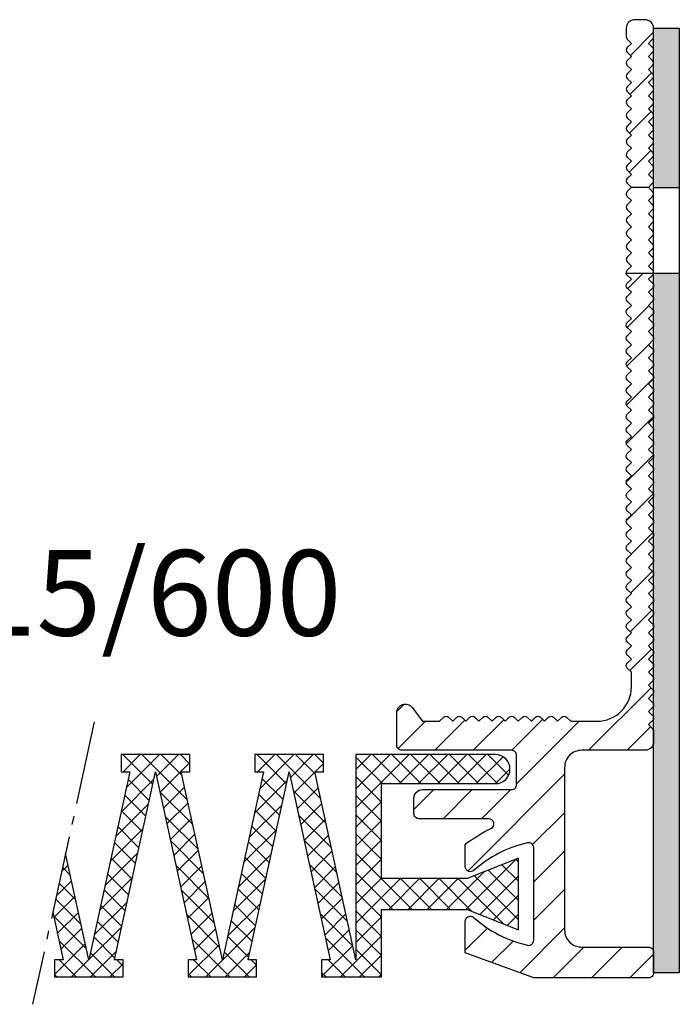
# Model space of a CAD drawing. Units: inches. Extents: x 0 to 1971, y -2 to 126.
# Drawn here: x 237 to 275, y -1 to 56 of the extents above; entities that cross this region are included whole.
import ezdxf

# ---------------------------------------------------------------- set-up
doc = ezdxf.new("R2010")
doc.units = ezdxf.units.IN
doc.header["$MEASUREMENT"] = 0
doc.linetypes.add('AM_DIN_G_W050', pattern=[13.75, 9.75, -1.5, 1, -1.5])
doc.layers.add('AM_0', color=7, linetype='Continuous', lineweight=50)
doc.layers.add('GEOMETRIE', color=4, linetype='Continuous')
doc.layers.add('SCHRAFFUR', color=3, linetype='Continuous')
doc.styles.add('ISO 8', font='iso8.shx', dxfattribs={"oblique": 15})
doc.styles.add('MIGUA', font='iso8.shx')

# ---------------------------------------------------------------- blocks, each defined once
blk = doc.blocks.new('Profilbezeichnung')
at = {"layer": 'AM_0', "style": 'MIGUA'}
blk.add_text('MIGUA', height=6, dxfattribs=at).set_placement((0, 4.5))
at = {"layer": 'AM_0', "style": 'ISO 8', "oblique": 15}
blk.add_attdef('PROFFILBEZEICHNUNG', (25, 5), '', height=5, dxfattribs=at)
blk = doc.blocks.new('DE15 TP')
at = {"layer": 'SCHRAFFUR'}
h = blk.add_hatch(dxfattribs=at)
h.set_pattern_fill('ANSI31', color=256, scale=0.5, style=0)
h.set_pattern_definition([(45, (-93.7, -305.5), (-1.122532, 1.122532), [])])
h.paths.add_polyline_path([(0.5, -6.743), (0.741, -6.501, 0.414214), (0.741, -6.218), (0.5, -5.977), (0.741, -5.736, 0.414214), (0.741, -5.453), (0.5, -5.211), (0.741, -4.97, 0.414214), (0.741, -4.687), (0.5, -4.446), (0.741, -4.204, 0.414214), (0.741, -3.921), (0.5, -3.68), (0.741, -3.438, 0.414214), (0.741, -3.156), (0.5, -2.914), (0.741, -2.673, 0.414214), (0.741, -2.39), (0.5, -2.149), (0.741, -1.907, 0.414214), (0.741, -1.624), (0.5, -1.383), (0.741, -1.141, 0.198912), (0.8, -1), (0.8, -0.5, 0.414214), (0.3, 0), (-0.3, 0, 0.414214), (-0.8, -0.5), (-0.8, -1, 0.198912), (-0.741, -1.141), (-0.5, -1.383), (-0.741, -1.624, 0.414214), (-0.741, -1.907), (-0.5, -2.149), (-0.741, -2.39, 0.414214), (-0.741, -2.673), (-0.5, -2.914), (-0.741, -3.156, 0.414214), (-0.741, -3.438), (-0.5, -3.68), (-0.741, -3.921, 0.414214), (-0.741, -4.204), (-0.5, -4.446), (-0.741, -4.687, 0.414214), (-0.741, -4.97), (-0.5, -5.211), (-0.741, -5.453, 0.414214), (-0.741, -5.736), (-0.5, -5.977), (-0.741, -6.218, 0.414214), (-0.741, -6.501), (-0.5, -6.743), (-0.741, -6.984, 0.414214), (-0.741, -7.267), (-0.5, -7.508), (-0.741, -7.75, 0.414214), (-0.741, -8.033), (-0.5, -8.274), (-0.741, -8.515, 0.414214), (-0.741, -8.798), (-0.5, -9.04), (-0.741, -9.281, 0.414214), (-0.741, -9.564), (-0.496, -9.809), (0.496, -9.809), (0.741, -9.564, 0.414214), (0.741, -9.281), (0.5, -9.04), (0.741, -8.798, 0.414214), (0.741, -8.515), (0.5, -8.274), (0.741, -8.033, 0.414214), (0.741, -7.75), (0.5, -7.508), (0.741, -7.267, 0.414214), (0.741, -6.984)])
h.paths.add_polyline_path([(-4.4, -43.7, -0.414214), (-3.4, -42.7), (0.3, -42.7, 0.414214), (0.8, -42.2), (0.8, -41.581, 0.198912), (0.741, -41.44), (0.5, -41.198), (0.741, -40.957, 0.414214), (0.741, -40.674), (0.5, -40.433), (0.741, -40.191, 0.414214), (0.741, -39.909), (0.5, -39.667), (0.741, -39.426, 0.414214), (0.741, -39.143), (0.5, -38.901), (0.741, -38.66, 0.414214), (0.741, -38.377), (0.5, -38.136), (0.741, -37.894, 0.414214), (0.741, -37.611), (0.5, -37.37), (0.741, -37.129, 0.414214), (0.741, -36.846), (0.5, -36.604), (0.741, -36.363, 0.414214), (0.741, -36.08), (0.5, -35.839), (0.741, -35.597, 0.414214), (0.741, -35.314), (0.5, -35.073), (0.741, -34.832, 0.414214), (0.741, -34.549), (0.5, -34.307), (0.741, -34.066, 0.414214), (0.741, -33.783), (0.5, -33.542), (0.741, -33.3, 0.414214), (0.741, -33.017), (0.5, -32.776), (0.741, -32.535, 0.414214), (0.741, -32.252), (0.5, -32.01), (0.741, -31.769, 0.414214), (0.741, -31.486), (0.5, -31.245), (0.741, -31.003, 0.414214), (0.741, -30.72), (0.5, -30.479), (0.741, -30.237, 0.414214), (0.741, -29.955), (0.5, -29.713), (0.741, -29.472, 0.414214), (0.741, -29.189), (0.5, -28.948), (0.741, -28.706, 0.414214), (0.741, -28.423), (0.5, -28.182), (0.741, -27.94, 0.414214), (0.741, -27.658), (0.5, -27.416), (0.741, -27.175, 0.414214), (0.741, -26.892), (0.5, -26.65), (0.741, -26.409, 0.414214), (0.741, -26.126), (0.5, -25.885), (0.741, -25.643, 0.414214), (0.741, -25.361), (0.5, -25.119), (0.741, -24.878, 0.414214), (0.741, -24.595), (0.5, -24.353), (0.741, -24.112, 0.414214), (0.741, -23.829), (0.5, -23.588), (0.741, -23.346, 0.414214), (0.741, -23.063), (0.5, -22.822), (0.741, -22.581, 0.414214), (0.741, -22.298), (0.5, -22.056), (0.741, -21.815, 0.414214), (0.741, -21.532), (0.5, -21.291), (0.741, -21.049, 0.414214), (0.741, -20.766), (0.5, -20.525), (0.741, -20.284, 0.414214), (0.741, -20.001), (0.5, -19.759), (0.741, -19.518, 0.414214), (0.741, -19.235), (0.5, -18.994), (0.741, -18.752, 0.414214), (0.741, -18.469), (0.5, -18.228), (0.741, -17.987, 0.414214), (0.741, -17.704), (0.5, -17.462), (0.741, -17.221, 0.414214), (0.741, -16.938), (0.5, -16.697), (0.741, -16.455, 0.414214), (0.741, -16.172), (0.5, -15.931), (0.741, -15.689, 0.414214), (0.741, -15.407), (0.5, -15.165), (0.741, -14.924, 0.164516), (0.798, -14.809), (-0.798, -14.809, 0.164516), (-0.741, -14.924), (-0.5, -15.165), (-0.741, -15.407, 0.414214), (-0.741, -15.689), (-0.5, -15.931), (-0.741, -16.172, 0.414214), (-0.741, -16.455), (-0.5, -16.697), (-0.741, -16.938, 0.414214), (-0.741, -17.221), (-0.5, -17.462), (-0.741, -17.704, 0.414214), (-0.741, -17.987), (-0.5, -18.228), (-0.741, -18.469, 0.414214), (-0.741, -18.752), (-0.5, -18.994), (-0.741, -19.235, 0.414214), (-0.741, -19.518), (-0.5, -19.759), (-0.741, -20.001, 0.414214), (-0.741, -20.284), (-0.5, -20.525), (-0.741, -20.766, 0.414214), (-0.741, -21.049), (-0.5, -21.291), (-0.741, -21.532, 0.414214), (-0.741, -21.815), (-0.5, -22.056), (-0.741, -22.298, 0.414214), (-0.741, -22.581), (-0.5, -22.822), (-0.741, -23.063, 0.414214), (-0.741, -23.346), (-0.5, -23.588), (-0.741, -23.829, 0.414214), (-0.741, -24.112), (-0.5, -24.353), (-0.741, -24.595, 0.414214), (-0.741, -24.878), (-0.5, -25.119), (-0.741, -25.361, 0.414214), (-0.741, -25.643), (-0.5, -25.885), (-0.741, -26.126, 0.414214), (-0.741, -26.409), (-0.5, -26.65), (-0.741, -26.892, 0.414214), (-0.741, -27.175), (-0.5, -27.416), (-0.741, -27.658, 0.414214), (-0.741, -27.94), (-0.5, -28.182), (-0.741, -28.423, 0.414214), (-0.741, -28.706), (-0.5, -28.948), (-0.741, -29.189, 0.414214), (-0.741, -29.472), (-0.5, -29.713), (-0.741, -29.955, 0.414214), (-0.741, -30.237), (-0.5, -30.479), (-0.741, -30.72, 0.414214), (-0.741, -31.003), (-0.5, -31.245), (-0.741, -31.486, 0.414214), (-0.741, -31.769), (-0.5, -32.01), (-0.741, -32.252, 0.414214), (-0.741, -32.535), (-0.5, -32.776), (-0.741, -33.017, 0.414214), (-0.741, -33.3), (-0.5, -33.542), (-0.741, -33.783, 0.414214), (-0.741, -34.066), (-0.5, -34.307), (-0.741, -34.549, 0.414214), (-0.741, -34.832), (-0.5, -35.073), (-0.741, -35.314, 0.414214), (-0.741, -35.597), (-0.5, -35.839), (-0.741, -36.08, 0.414214), (-0.741, -36.363), (-0.5, -36.604), (-0.741, -36.846, 0.414214), (-0.741, -37.129), (-0.5, -37.37), (-0.741, -37.611, 0.414214), (-0.741, -37.894), (-0.5, -38.136), (-0.5, -39, -0.414214), (-2.5, -41), (-4.043, -41), (-4.285, -40.759, 0.414214), (-4.567, -40.759), (-4.809, -41), (-5.05, -40.759, 0.414214), (-5.333, -40.759), (-5.575, -41), (-5.816, -40.759, 0.414214), (-6.099, -40.759), (-6.34, -41), (-6.582, -40.759, 0.414214), (-6.864, -40.759), (-7.106, -41), (-7.347, -40.759, 0.414214), (-7.63, -40.759), (-7.872, -41), (-8.113, -40.759, 0.414214), (-8.396, -40.759), (-8.637, -41), (-8.879, -40.759, 0.414214), (-9.162, -40.759), (-9.403, -41), (-9.644, -40.759, 0.414214), (-9.927, -40.759), (-10.169, -41), (-10.41, -40.759, 0.414214), (-10.693, -40.759), (-10.934, -41), (-11.176, -40.759, 0.414214), (-11.459, -40.759), (-11.7, -41), (-12.7, -41), (-13.3, -40.2, 0.720759), (-14.2, -40.5), (-14.2, -42.4, 0.414214), (-13.9, -42.7), (-7.5, -42.7, -0.414214), (-7.2, -43), (-7.2, -44.7, -0.414214), (-7.5, -45), (-12.7, -45, 0.414214), (-13.2, -45.5), (-13.2, -46.4, 0.414214), (-12.9, -46.7), (-8.831, -46.7, -0.798334), (-8.701, -47.271, 0.051867), (-10.2, -48.19), (-10.2, -49.5, 0.627765), (-9.713, -49.735, -0.128644), (-6.566, -48.107, -0.480634), (-6.2, -48.4), (-6.2, -51.1), (-6.2, -53.8, -0.480634), (-6.566, -54.093, -0.128644), (-9.713, -52.465, 0.627765), (-10.2, -52.7), (-10.2, -54.544), (-6.2, -56), (0.5, -56, 0.414214), (0.8, -55.7), (0.8, -54.5, 0.414214), (0.5, -54.2), (-3.4, -54.2, -0.414214), (-4.4, -53.2)])
h = blk.add_hatch(dxfattribs=at)
h.set_pattern_fill('HEX', color=256, scale=3, style=0)
h.paths.add_polyline_path([(2.3, -0.5), (0.8, -0.5), (0.8, -9.809), (2.3, -9.809)])
h.paths.add_polyline_path([(2.3, -14.809), (0.8, -14.809), (0.8, -55.7), (2.3, -55.7)])
at = {"layer": 'GEOMETRIE'}
for p, q in [((0.504, -9.809), (-0.504, -9.809)), ((0.8, -9.809), (2.3, -9.809)), ((0.8, -14.809), (2.3, -14.809))]:
    blk.add_line(p, q, dxfattribs=at)
blk.add_lwpolyline([(0.741, -12.344), (0.5, -12.102), (0.741, -11.861, 0.414214), (0.741, -11.578), (0.5, -11.337), (0.741, -11.095, 0.414214), (0.741, -10.812), (0.5, -10.571), (0.741, -10.33, 0.414214), (0.741, -10.047), (0.5, -9.805), (0.741, -9.564, 0.414214), (0.741, -9.281), (0.5, -9.04), (0.741, -8.798, 0.414214), (0.741, -8.515), (0.5, -8.274), (0.741, -8.033, 0.414214), (0.741, -7.75), (0.5, -7.508), (0.741, -7.267, 0.414214), (0.741, -6.984), (0.5, -6.743), (0.741, -6.501, 0.414214), (0.741, -6.218), (0.5, -5.977), (0.741, -5.736, 0.414214), (0.741, -5.453), (0.5, -5.211), (0.741, -4.97, 0.414214), (0.741, -4.687), (0.5, -4.446), (0.741, -4.204, 0.414214), (0.741, -3.921), (0.5, -3.68), (0.741, -3.438, 0.414214), (0.741, -3.156), (0.5, -2.914), (0.741, -2.673, 0.414214), (0.741, -2.39), (0.5, -2.149), (0.741, -1.907, 0.414214), (0.741, -1.624), (0.5, -1.383), (0.741, -1.141, 0.198912), (0.8, -1), (0.8, -0.5, 0.414214), (0.3, 0), (-0.3, 0, 0.414214), (-0.8, -0.5), (-0.8, -1, 0.198912), (-0.741, -1.141), (-0.5, -1.383), (-0.741, -1.624, 0.414214), (-0.741, -1.907), (-0.5, -2.149), (-0.741, -2.39, 0.414214), (-0.741, -2.673), (-0.5, -2.914), (-0.741, -3.156, 0.414214), (-0.741, -3.438), (-0.5, -3.68), (-0.741, -3.921, 0.414214), (-0.741, -4.204), (-0.5, -4.446), (-0.741, -4.687, 0.414214), (-0.741, -4.97), (-0.5, -5.211), (-0.741, -5.453, 0.414214), (-0.741, -5.736), (-0.5, -5.977), (-0.741, -6.218, 0.414214), (-0.741, -6.501), (-0.5, -6.743), (-0.741, -6.984, 0.414214), (-0.741, -7.267), (-0.5, -7.508), (-0.741, -7.75, 0.414214), (-0.741, -8.033), (-0.5, -8.274), (-0.741, -8.515, 0.414214), (-0.741, -8.798), (-0.5, -9.04), (-0.741, -9.281, 0.414214), (-0.741, -9.564), (-0.5, -9.805), (-0.504, -9.809), (-0.741, -10.047, 0.414214), (-0.741, -10.33), (-0.5, -10.571), (-0.741, -10.812, 0.414214), (-0.741, -11.095), (-0.5, -11.337), (-0.741, -11.578, 0.414214), (-0.741, -11.861), (-0.5, -12.102), (-0.741, -12.344, 0.414214), (-0.741, -12.627), (-0.5, -12.868), (-0.741, -13.11, 0.414214), (-0.741, -13.392), (-0.5, -13.634), (-0.741, -13.875, 0.414214), (-0.741, -14.158), (-0.5, -14.399), (-0.741, -14.641, 0.233767), (-0.798, -14.809), (0.798, -14.809, 0.233767), (0.741, -14.641), (0.5, -14.399), (0.741, -14.158, 0.414214), (0.741, -13.875), (0.5, -13.634), (0.741, -13.392, 0.414214), (0.741, -13.11), (0.5, -12.868), (0.741, -12.627, 0.414214)], format="xyb", close=True, dxfattribs=at)
blk.add_lwpolyline([(2.3, -55.7), (0.8, -55.7), (0.8, -0.5), (2.3, -0.5)], close=True, dxfattribs=at)
blk.add_lwpolyline([(-9.687, -49.711, -0.669707), (-10.2, -49.5), (-10.2, -48.19, -0.051867), (-8.701, -47.271, 0.798334), (-8.831, -46.7), (-12.9, -46.7, -0.414214), (-13.2, -46.4), (-13.2, -45.5, -0.414214), (-12.7, -45), (-7.5, -45, 0.414214), (-7.2, -44.7), (-7.2, -43, 0.414214), (-7.5, -42.7), (-13.9, -42.7, -0.414214), (-14.2, -42.4), (-14.2, -40.5, -0.720759), (-13.3, -40.2), (-12.7, -41), (-11.7, -41), (-11.459, -40.759, -0.414214), (-11.176, -40.759), (-10.934, -41), (-10.693, -40.759, -0.414214), (-10.41, -40.759), (-10.169, -41), (-9.927, -40.759, -0.414214), (-9.644, -40.759), (-9.403, -41), (-9.162, -40.759, -0.414214), (-8.879, -40.759), (-8.637, -41), (-8.396, -40.759, -0.414214), (-8.113, -40.759), (-7.872, -41), (-7.63, -40.759, -0.414214), (-7.347, -40.759), (-7.106, -41), (-6.864, -40.759, -0.414214), (-6.582, -40.759), (-6.34, -41), (-6.099, -40.759, -0.414214), (-5.816, -40.759), (-5.575, -41), (-5.333, -40.759, -0.414214), (-5.05, -40.759), (-4.809, -41), (-4.567, -40.759, -0.414214), (-4.285, -40.759), (-4.043, -41), (-2.5, -41, 0.414214), (-0.5, -39), (-0.5, -38.136), (-0.741, -37.894, -0.414214), (-0.741, -37.611), (-0.5, -37.37), (-0.741, -37.129, -0.414214), (-0.741, -36.846), (-0.5, -36.604), (-0.741, -36.363, -0.414214), (-0.741, -36.08), (-0.5, -35.839), (-0.741, -35.597, -0.414214), (-0.741, -35.314), (-0.5, -35.073), (-0.741, -34.832, -0.414214), (-0.741, -34.549), (-0.5, -34.307), (-0.741, -34.066, -0.414214), (-0.741, -33.783), (-0.5, -33.542), (-0.741, -33.3, -0.414214), (-0.741, -33.017), (-0.5, -32.776), (-0.741, -32.535, -0.414214), (-0.741, -32.252), (-0.5, -32.01), (-0.741, -31.769, -0.414214), (-0.741, -31.486), (-0.5, -31.245), (-0.741, -31.003, -0.414214), (-0.741, -30.72), (-0.5, -30.479), (-0.741, -30.237, -0.414214), (-0.741, -29.955), (-0.5, -29.713), (-0.741, -29.472, -0.414214), (-0.741, -29.189), (-0.5, -28.948), (-0.741, -28.706, -0.414214), (-0.741, -28.423), (-0.5, -28.182), (-0.741, -27.94, -0.414214), (-0.741, -27.658), (-0.5, -27.416), (-0.741, -27.175, -0.414214), (-0.741, -26.892), (-0.5, -26.65), (-0.741, -26.409, -0.414214), (-0.741, -26.126), (-0.5, -25.885), (-0.741, -25.643, -0.414214), (-0.741, -25.361), (-0.5, -25.119), (-0.741, -24.878, -0.414214), (-0.741, -24.595), (-0.5, -24.353), (-0.741, -24.112, -0.414214), (-0.741, -23.829), (-0.5, -23.588), (-0.741, -23.346, -0.414214), (-0.741, -23.063), (-0.5, -22.822), (-0.741, -22.581, -0.414214), (-0.741, -22.298), (-0.5, -22.056), (-0.741, -21.815, -0.414214), (-0.741, -21.532), (-0.5, -21.291), (-0.741, -21.049, -0.414214), (-0.741, -20.766), (-0.5, -20.525), (-0.741, -20.284, -0.414214), (-0.741, -20.001), (-0.5, -19.759), (-0.741, -19.518, -0.414214), (-0.741, -19.235), (-0.5, -18.994), (-0.741, -18.752, -0.414214), (-0.741, -18.469), (-0.5, -18.228), (-0.741, -17.987, -0.414214), (-0.741, -17.704), (-0.5, -17.462), (-0.741, -17.221, -0.414214), (-0.741, -16.938), (-0.5, -16.697), (-0.741, -16.455, -0.414214), (-0.741, -16.172), (-0.5, -15.931), (-0.741, -15.689, -0.414214), (-0.741, -15.407), (-0.5, -15.165), (-0.741, -14.924, -0.164516), (-0.798, -14.809), (0.798, -14.809, -0.164516), (0.741, -14.924), (0.5, -15.165), (0.741, -15.407, -0.414214), (0.741, -15.689), (0.5, -15.931), (0.741, -16.172, -0.414214), (0.741, -16.455), (0.5, -16.697), (0.741, -16.938, -0.414214), (0.741, -17.221), (0.5, -17.462), (0.741, -17.704, -0.414214), (0.741, -17.987), (0.5, -18.228), (0.741, -18.469, -0.414214), (0.741, -18.752), (0.5, -18.994), (0.741, -19.235, -0.414214), (0.741, -19.518), (0.5, -19.759), (0.741, -20.001, -0.414214), (0.741, -20.284), (0.5, -20.525), (0.741, -20.766, -0.414214), (0.741, -21.049), (0.5, -21.291), (0.741, -21.532, -0.414214), (0.741, -21.815), (0.5, -22.056), (0.741, -22.298, -0.414214), (0.741, -22.581), (0.5, -22.822), (0.741, -23.063, -0.414214), (0.741, -23.346), (0.5, -23.588), (0.741, -23.829, -0.414214), (0.741, -24.112), (0.5, -24.353), (0.741, -24.595, -0.414214), (0.741, -24.878), (0.5, -25.119), (0.741, -25.361, -0.414214), (0.741, -25.643), (0.5, -25.885), (0.741, -26.126, -0.414214), (0.741, -26.409), (0.5, -26.65), (0.741, -26.892, -0.414214), (0.741, -27.175), (0.5, -27.416), (0.741, -27.658, -0.414214), (0.741, -27.94), (0.5, -28.182), (0.741, -28.423, -0.414214), (0.741, -28.706), (0.5, -28.948), (0.741, -29.189, -0.414214), (0.741, -29.472), (0.5, -29.713), (0.741, -29.955, -0.414214), (0.741, -30.237), (0.5, -30.479), (0.741, -30.72, -0.414214), (0.741, -31.003), (0.5, -31.245), (0.741, -31.486, -0.414214), (0.741, -31.769), (0.5, -32.01), (0.741, -32.252, -0.414214), (0.741, -32.535), (0.5, -32.776), (0.741, -33.017, -0.414214), (0.741, -33.3), (0.5, -33.542), (0.741, -33.783, -0.414214), (0.741, -34.066), (0.5, -34.307), (0.741, -34.549, -0.414214), (0.741, -34.832), (0.5, -35.073), (0.741, -35.314, -0.414214), (0.741, -35.597), (0.5, -35.839), (0.741, -36.08, -0.414214), (0.741, -36.363), (0.5, -36.604), (0.741, -36.846, -0.414214), (0.741, -37.129), (0.5, -37.37), (0.741, -37.611, -0.414214), (0.741, -37.894), (0.5, -38.136), (0.741, -38.377, -0.414214), (0.741, -38.66), (0.5, -38.901), (0.741, -39.143, -0.414214), (0.741, -39.426), (0.5, -39.667), (0.741, -39.909, -0.414214), (0.741, -40.191), (0.5, -40.433), (0.741, -40.674, -0.414214), (0.741, -40.957), (0.5, -41.198), (0.741, -41.44, -0.198912), (0.8, -41.581), (0.8, -42.2, -0.414214), (0.3, -42.7), (-3.4, -42.7, 0.414214), (-4.4, -43.7), (-4.4, -53.2, 0.414214), (-3.4, -54.2), (0.5, -54.2, -0.414214), (0.8, -54.5), (0.8, -55.7, -0.414214), (0.5, -56), (-6.2, -56), (-10.2, -54.544), (-10.2, -52.7, -0.627765), (-9.713, -52.465, 0.128644), (-6.566, -54.093, 0.480634), (-6.2, -53.8), (-6.2, -51.1), (-6.2, -48.4, 0.480634), (-6.566, -48.107, 0.128644), (-9.713, -49.735)], format="xyb", dxfattribs=at)
blk = doc.blocks.new('DE15-600')
at = {"layer": 'SCHRAFFUR'}
h = blk.add_hatch(dxfattribs=at)
h.set_pattern_fill('NET', color=256, scale=0.25, angle=45, style=0)
h.set_pattern_definition([(225, (1044.4269, -12795.9132), (0.56126601, -0.56126601), []), (315, (1044.4269, -12795.9132), (0.56126601, 0.56126601), [])])
edge = h.paths.add_edge_path()
edge.add_line((79.652, 6.772), (78.902, 3.334))
edge.add_line((78.902, 3.334), (79.51, 0.55))
edge.add_line((79.51, 0.55), (79.01, 0.55))
edge.add_line((79.01, 0.55), (79.01, -0.45))
edge.add_line((79.01, -0.45), (83.01, -0.45))
edge.add_line((83.01, -0.45), (83.01, 0.55))
edge.add_line((83.01, 0.55), (82.51, 0.55))
edge.add_line((82.51, 0.55), (84.91, 11.55))
edge.add_line((84.91, 11.55), (87.31, 0.55))
edge.add_line((87.31, 0.55), (86.81, 0.55))
edge.add_line((86.81, 0.55), (86.81, -0.45))
edge.add_line((86.81, -0.45), (90.81, -0.45))
edge.add_line((90.81, -0.45), (90.81, 0.55))
edge.add_line((90.81, 0.55), (90.31, 0.55))
edge.add_line((90.31, 0.55), (92.71, 11.55))
edge.add_line((92.71, 11.55), (95.11, 0.55))
edge.add_line((95.11, 0.55), (94.61, 0.55))
edge.add_line((94.61, 0.55), (94.61, -0.45))
edge.add_line((94.61, -0.45), (98.11, -0.45))
edge.add_line((98.11, -0.45), (98.11, 3.5))
edge.add_line((98.11, 3.5), (103.11, 3.5))
edge.add_line((103.11, 3.5), (106.11, 2.3))
edge.add_line((106.11, 2.3), (106.11, 6.5))
edge.add_line((106.11, 6.5), (103.11, 5.3))
edge.add_line((103.11, 5.3), (98.11, 5.3))
edge.add_line((98.11, 5.3), (98.11, 10.85))
edge.add_line((98.11, 10.85), (104.76, 10.85))
edge.add_arc((104.76, 11.7), 0.85, 270, 450)
edge.add_line((104.76, 12.55), (96.61, 12.55))
edge.add_line((96.61, 12.55), (96.61, 0.55))
edge.add_line((96.61, 0.55), (94.21, 11.55))
edge.add_line((94.21, 11.55), (94.71, 11.55))
edge.add_line((94.71, 11.55), (94.71, 12.55))
edge.add_line((94.71, 12.55), (90.71, 12.55))
edge.add_line((90.71, 12.55), (90.71, 11.55))
edge.add_line((90.71, 11.55), (91.21, 11.55))
edge.add_line((91.21, 11.55), (88.81, 0.55))
edge.add_line((88.81, 0.55), (86.41, 11.55))
edge.add_line((86.41, 11.55), (86.91, 11.55))
edge.add_line((86.91, 11.55), (86.91, 12.55))
edge.add_line((86.91, 12.55), (82.91, 12.55))
edge.add_line((82.91, 12.55), (82.91, 11.55))
edge.add_line((82.91, 11.55), (83.41, 11.55))
edge.add_line((83.41, 11.55), (81.01, 0.55))
edge.add_line((81.01, 0.55), (79.652, 6.772))
at = {"layer": 'GEOMETRIE', "color": 6, "linetype": 'AM_DIN_G_W050', "ltscale": 0.5}
blk.add_line((81.328, 14.454), (77.728, -2.046), dxfattribs=at)
at = {"layer": 'GEOMETRIE'}
blk.add_lwpolyline([(78.902, 3.334), (79.51, 0.55), (79.01, 0.55), (79.01, -0.45), (83.01, -0.45), (83.01, 0.55), (82.51, 0.55), (84.91, 11.55), (87.31, 0.55), (86.81, 0.55), (86.81, -0.45), (90.81, -0.45), (90.81, 0.55), (90.31, 0.55), (92.71, 11.55), (95.11, 0.55), (94.61, 0.55), (94.61, -0.45), (98.11, -0.45), (98.11, 3.5), (103.11, 3.5), (106.11, 2.3), (106.11, 6.5), (103.11, 5.3), (98.11, 5.3), (98.11, 10.85), (104.76, 10.85, 1), (104.76, 12.55), (96.61, 12.55), (96.61, 0.55), (94.21, 11.55), (94.71, 11.55), (94.71, 12.55), (90.71, 12.55), (90.71, 11.55), (91.21, 11.55), (88.81, 0.55), (86.41, 11.55), (86.91, 11.55), (86.91, 12.55), (82.91, 12.55), (82.91, 11.55), (83.41, 11.55), (81.01, 0.55), (79.652, 6.772)], format="xyb", dxfattribs=at)
blk.add_blockref('DE15 TP', (113.2, 55.5))
blk.add_blockref('Profilbezeichnung', (40.451, 14.5)).add_auto_attribs({'PROFFILBEZEICHNUNG': 'DE15/600'})

msp = doc.modelspace()

# ---------------------------------------------------------------- block references
msp.add_blockref('DE15-600', (160, 0.7))

doc.saveas('drawing.dxf')
